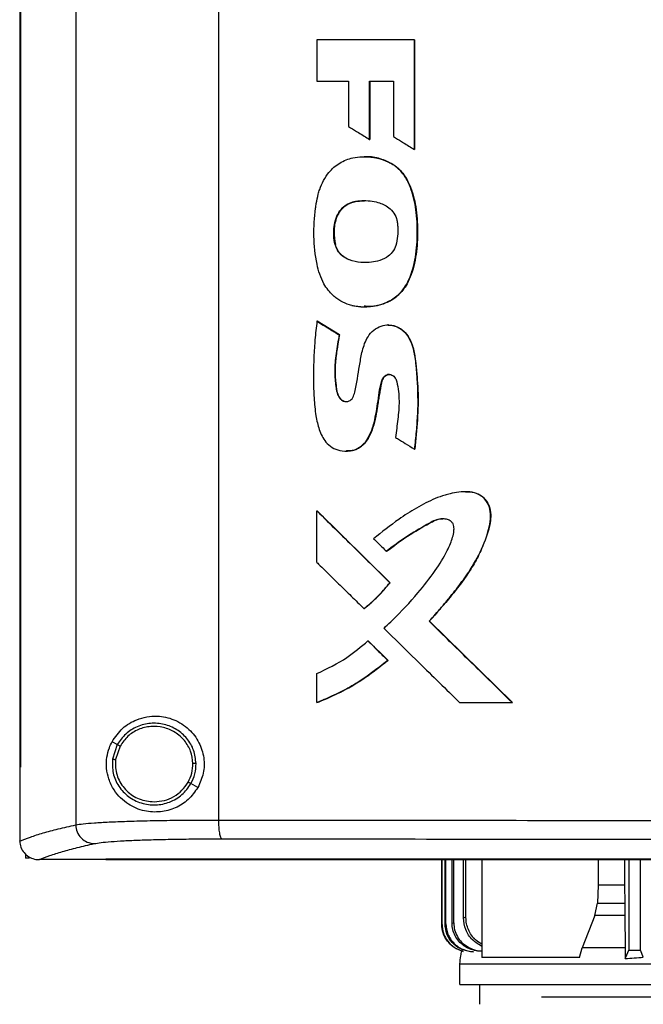
# Model space of a CAD drawing. Units: inches. Extents: x 0.4 to 10.6, y 0.4 to 8.1.
# Drawn here: x 6.5 to 6.6, y 3.6 to 3.8 of the extents above; entities that cross this region are included whole.
import ezdxf

# ---------------------------------------------------------------- set-up
doc = ezdxf.new("R2010")
doc.units = ezdxf.units.IN
doc.header["$MEASUREMENT"] = 0

msp = doc.modelspace()

# ---------------------------------------------------------------- linework, layer by layer
at = {"color": 7, "linetype": 'Continuous', "lineweight": 25}
for p, q in [((6.50873, 4.04071), (6.50873, 3.66383)), ((6.54073, 4.03964), (6.54073, 3.6649)), ((6.49616, 4.0278), (6.49616, 3.67675)), ((6.49633, 4.0278), (6.49633, 3.67675)), ((6.49635, 4.0278), (6.49635, 3.67675)), ((6.56283, 3.83976), (6.56283, 3.83053)), ((6.58467, 3.81523), (6.58467, 3.83976)), ((6.58471, 3.83976), (6.58467, 3.83976)), ((6.58471, 3.81523), (6.58471, 3.83976)), ((6.58471, 3.83976), (6.58473, 3.83976)), ((6.58473, 3.83976), (6.58473, 3.81523)), ((6.56283, 3.83053), (6.56992, 3.83053)), ((6.56992, 3.83053), (6.56992, 3.82036)), ((6.57463, 3.83053), (6.57998, 3.83053)), ((6.57463, 3.81745), (6.57463, 3.83053)), ((6.57467, 3.81745), (6.57467, 3.83053)), ((6.57469, 3.83053), (6.57469, 3.81745)), ((6.57998, 3.83053), (6.57998, 3.81808)), ((6.57463, 3.81745), (6.57467, 3.81745)), ((6.57467, 3.81745), (6.57469, 3.81745)), ((6.57346, 3.81358), (6.57341, 3.81358)), ((6.58467, 3.81523), (6.58471, 3.81523)), ((6.58471, 3.81523), (6.58473, 3.81523)), ((6.57981, 3.81187), (6.57985, 3.81187)), ((6.57985, 3.81187), (6.57987, 3.81187)), ((6.56697, 3.79387), (6.56692, 3.79387)), ((6.57342, 3.77995), (6.57346, 3.77995)), ((6.56288, 3.77671), (6.56283, 3.77671)), ((6.56288, 3.77671), (6.5629, 3.77671)), ((6.56785, 3.77365), (6.56288, 3.77671)), ((6.5629, 3.77671), (6.56787, 3.77365)), ((6.57879, 3.77587), (6.57875, 3.77587)), ((6.57883, 3.77587), (6.57876, 3.77587)), ((6.5678, 3.77365), (6.56785, 3.77365)), ((6.56787, 3.77365), (6.56785, 3.77365)), ((6.56936, 3.74761), (6.5694, 3.74761)), ((6.58468, 3.74804), (6.58472, 3.74804)), ((6.58472, 3.74804), (6.58475, 3.74804)), ((6.59611, 3.7385), (6.59608, 3.7385)), ((6.56283, 3.72265), (6.56283, 3.73418)), ((6.56283, 3.73418), (6.56288, 3.73418)), ((6.57923, 3.71811), (6.56288, 3.73418)), ((6.5629, 3.73418), (6.56288, 3.73418)), ((6.5784, 3.72514), (6.57845, 3.72514)), ((6.57918, 3.71811), (6.57923, 3.71811)), ((6.57923, 3.71811), (6.57925, 3.71811)), ((6.57336, 3.7123), (6.5734, 3.7123)), ((6.5734, 3.7123), (6.57342, 3.7123)), ((6.58802, 3.70946), (6.58799, 3.70946)), ((6.58802, 3.70946), (6.58805, 3.70946)), ((6.60662, 3.69124), (6.58802, 3.70946)), ((6.58805, 3.70946), (6.60665, 3.69124)), ((6.57425, 3.70507), (6.57429, 3.70507)), ((6.57429, 3.70507), (6.57874, 3.70069)), ((6.57429, 3.70507), (6.57431, 3.70507)), ((6.57431, 3.70507), (6.57876, 3.70069)), ((6.57869, 3.70069), (6.57874, 3.70069)), ((6.57876, 3.70069), (6.57874, 3.70069)), ((6.56283, 3.69124), (6.56283, 3.69773)), ((6.56288, 3.69124), (6.56283, 3.69124)), ((6.56288, 3.69124), (6.5629, 3.69124)), ((6.59483, 3.69124), (6.60659, 3.69124)), ((6.60659, 3.69124), (6.60662, 3.69124)), ((6.60662, 3.69124), (6.60665, 3.69124)), ((6.51805, 3.68183), (6.51688, 3.68246)), ((6.51805, 3.68183), (6.51697, 3.67855)), ((6.51868, 3.6815), (6.51768, 3.67847)), ((6.49617, 3.67675), (6.49617, 3.66028)), ((6.49633, 3.67675), (6.49635, 3.67675)), ((6.51768, 3.67847), (6.51762, 3.67745)), ((6.53614, 3.67222), (6.53456, 3.67306)), ((6.49617, 3.66017), (6.49617, 3.66028)), ((6.49743, 3.65735), (6.49743, 3.65638)), ((6.49833, 3.65638), (6.49743, 3.65638)), ((6.5005, 3.65603), (6.50058, 3.65603)), ((6.51548, 3.65611), (6.51548, 3.65607)), ((6.51548, 3.65607), (6.51548, 3.65602)), ((6.59082, 3.6415), (6.59082, 3.65602)), ((6.59089, 3.64151), (6.59089, 3.65602)), ((6.59155, 3.64159), (6.59155, 3.65602)), ((6.59175, 3.64162), (6.59175, 3.65602)), ((6.59312, 3.64179), (6.59312, 3.65602)), ((6.59349, 3.64184), (6.59349, 3.65602)), ((6.59568, 3.64301), (6.59568, 3.65602)), ((6.59624, 3.64306), (6.59624, 3.65602)), ((6.59984, 3.65602), (6.59984, 3.63411)), ((6.62586, 3.65602), (6.62586, 3.65031)), ((6.63183, 3.65602), (6.63183, 3.65031)), ((6.63275, 3.65602), (6.63275, 3.63571)), ((6.63537, 3.63571), (6.63537, 3.65602)), ((6.62586, 3.65031), (6.62571, 3.64629)), ((6.63183, 3.65031), (6.62586, 3.65031)), ((6.63183, 3.65031), (6.63184, 3.64629)), ((6.62512, 3.64351), (6.62571, 3.64629)), ((6.62571, 3.64629), (6.63184, 3.64629)), ((6.59082, 3.6415), (6.59089, 3.64151)), ((6.59155, 3.64159), (6.59175, 3.64162)), ((6.59312, 3.64179), (6.59349, 3.64184)), ((6.62512, 3.64351), (6.62232, 3.63625)), ((6.63186, 3.64351), (6.62512, 3.64351)), ((6.63186, 3.64351), (6.63196, 3.63625)), ((6.6217, 3.63411), (6.62232, 3.63625)), ((6.59482, 3.63267), (6.59482, 3.62801)), ((6.6217, 3.63411), (6.59984, 3.63411)), ((6.59928, 3.62801), (6.59928, 3.62361)), ((6.81896, 3.62522), (6.61319, 3.62522))]:
    msp.add_line(p, q, dxfattribs=at)
at = {"color": 7, "linetype": 'Continuous', "lineweight": 25, "flags": 128}
for points in [[(6.63198, 3.63387), (6.63232, 3.63469), (6.63253, 3.6352), (6.63275, 3.63571)], [(6.63602, 3.63415), (6.63568, 3.63498), (6.63537, 3.63571)]]:
    msp.add_lwpolyline(points, dxfattribs=at)
at = {"color": 7, "linetype": 'Continuous', "lineweight": 25}
for points, knots in [([(6.58467, 3.83976), (6.58285, 3.83976), (6.5792, 3.83976), (6.57192, 3.83976), (6.56647, 3.83976), (6.56283, 3.83976)], [0, 0, 0, 0, 0.250078, 0.500156, 1, 1, 1, 1]), ([(6.56992, 3.82036), (6.57007, 3.82026), (6.57081, 3.81981), (6.57197, 3.81909), (6.57339, 3.81822), (6.57422, 3.81771), (6.57463, 3.81745)], [0, 0, 0, 0, 0.094525, 0.472625, 0.736312, 1, 1, 1, 1]), ([(6.57998, 3.81808), (6.58013, 3.81799), (6.58088, 3.81754), (6.58203, 3.81683), (6.58344, 3.81598), (6.58426, 3.81548), (6.58467, 3.81523)], [0, 0, 0, 0, 0.095351, 0.476753, 0.738376, 1, 1, 1, 1]), ([(6.57062, 3.78027), (6.57045, 3.78031), (6.56961, 3.78053), (6.56847, 3.78101), (6.56729, 3.78177), (6.56631, 3.78257), (6.5653, 3.78366), (6.56425, 3.78526), (6.5634, 3.78722), (6.56249, 3.79077), (6.562, 3.79575), (6.56226, 3.80032), (6.56272, 3.80346), (6.56301, 3.80487), (6.56353, 3.8066), (6.56425, 3.80828), (6.56565, 3.8104), (6.56783, 3.81233), (6.57118, 3.8136), (6.57442, 3.81366), (6.57721, 3.81311), (6.57878, 3.81249), (6.5796, 3.81199), (6.57981, 3.81187)], [0, 0, 0, 0, 0.010565, 0.053069, 0.074228, 0.095385, 0.129517, 0.163628, 0.210563, 0.257619, 0.383784, 0.510183, 0.531775, 0.574998, 0.596597, 0.640641, 0.684599, 0.748988, 0.813466, 0.898254, 0.941955, 0.985559, 1, 1, 1, 1]), ([(6.57339, 3.81358), (6.57389, 3.81357), (6.5749, 3.81354), (6.5764, 3.81329), (6.57811, 3.81283), (6.57921, 3.81223), (6.57987, 3.81187)], [0, 0, 0, 0, 0.22342, 0.446842, 0.670348, 1, 1, 1, 1]), ([(6.57062, 3.78027), (6.57079, 3.78023), (6.57164, 3.78004), (6.57392, 3.77984), (6.57713, 3.78026), (6.5799, 3.78158), (6.58132, 3.78283), (6.58219, 3.78384), (6.58309, 3.7852), (6.58398, 3.78724), (6.58495, 3.79066), (6.58542, 3.79533), (6.5853, 3.80077), (6.58451, 3.80467), (6.58369, 3.80695), (6.58319, 3.80806), (6.58253, 3.80921), (6.5815, 3.8106), (6.58044, 3.81139), (6.57981, 3.81187)], [0, 0, 0, 0, 0.012223, 0.061293, 0.160236, 0.235575, 0.272951, 0.291579, 0.328918, 0.386569, 0.445649, 0.576498, 0.711161, 0.823896, 0.851964, 0.88004, 0.908127, 0.944721, 1, 1, 1, 1]), ([(6.57066, 3.78027), (6.57156, 3.78012), (6.57336, 3.77983), (6.57609, 3.78012), (6.5787, 3.7809), (6.58101, 3.78235), (6.58275, 3.78445), (6.58428, 3.78769), (6.58527, 3.79209), (6.58544, 3.79744), (6.58515, 3.8019), (6.58432, 3.80537), (6.58339, 3.80788), (6.58199, 3.81022), (6.58056, 3.81132), (6.57985, 3.81187)], [0, 0, 0, 0, 0.063593, 0.127545, 0.191132, 0.253822, 0.3162, 0.378479, 0.50295, 0.626994, 0.750925, 0.812956, 0.875071, 0.937373, 1, 1, 1, 1]), ([(6.57987, 3.81187), (6.58007, 3.81174), (6.58109, 3.81105), (6.58227, 3.80976), (6.58346, 3.80772), (6.58428, 3.80559), (6.58492, 3.803), (6.58528, 3.80035), (6.5854, 3.79768), (6.58538, 3.79501), (6.5852, 3.79235), (6.58474, 3.78971), (6.58406, 3.78727), (6.58316, 3.78523), (6.58188, 3.78326), (6.58031, 3.78183), (6.57777, 3.78053), (6.57554, 3.77987), (6.57382, 3.78004), (6.57343, 3.78008)], [0, 0, 0, 0, 0.018121, 0.091547, 0.127839, 0.194287, 0.260573, 0.326832, 0.393053, 0.459245, 0.525465, 0.591725, 0.65801, 0.714576, 0.756876, 0.832694, 0.869875, 0.970942, 1, 1, 1, 1]), ([(6.56692, 3.79387), (6.56688, 3.79404), (6.56665, 3.7949), (6.56655, 3.79643), (6.56671, 3.79841), (6.56721, 3.80023), (6.56816, 3.80186), (6.56971, 3.80309), (6.57138, 3.8036), (6.57312, 3.80378), (6.57473, 3.80373), (6.57681, 3.80333), (6.57874, 3.80248), (6.58015, 3.80097), (6.58075, 3.79962), (6.58086, 3.79875), (6.5809, 3.79844)], [0, 0, 0, 0, 0.021753, 0.109325, 0.188393, 0.26718, 0.342152, 0.417554, 0.508798, 0.556033, 0.635645, 0.709325, 0.821093, 0.891268, 0.961413, 1, 1, 1, 1]), ([(6.56699, 3.79387), (6.56682, 3.79504), (6.5665, 3.79723), (6.56711, 3.79991), (6.56809, 3.80161), (6.56932, 3.80281), (6.5712, 3.80364), (6.57275, 3.80368), (6.57351, 3.8037)], [0, 0, 0, 0, 0.2497691, 0.4714335, 0.5724738, 0.6669669, 0.835989, 1, 1, 1, 1]), ([(6.57349, 3.80365), (6.57282, 3.80366), (6.57164, 3.80368), (6.57004, 3.80315), (6.56874, 3.80235), (6.56775, 3.80117), (6.56693, 3.79934), (6.56648, 3.79683), (6.56681, 3.79486), (6.56697, 3.79387)], [0, 0, 0, 0, 0.142648, 0.251958, 0.360273, 0.467733, 0.574722, 0.787404, 1, 1, 1, 1]), ([(6.5809, 3.79844), (6.58091, 3.79827), (6.58096, 3.79739), (6.58094, 3.7958), (6.58067, 3.79381), (6.5798, 3.79212), (6.57836, 3.79084), (6.57594, 3.78992), (6.57304, 3.78975), (6.57034, 3.79024), (6.5685, 3.79122), (6.56741, 3.79249), (6.56707, 3.79346), (6.56692, 3.79387)], [0, 0, 0, 0, 0.024229, 0.121143, 0.21888, 0.298452, 0.378349, 0.480207, 0.653323, 0.77594, 0.857623, 0.939974, 1, 1, 1, 1]), ([(6.57368, 3.78989), (6.57359, 3.78989), (6.57259, 3.78979), (6.57112, 3.79008), (6.5694, 3.79072), (6.56827, 3.79151), (6.56742, 3.79259), (6.56712, 3.79345), (6.56697, 3.79387)], [0, 0, 0, 0, 0.031095, 0.357684, 0.520929, 0.681856, 0.840793, 1, 1, 1, 1]), ([(6.56283, 3.77671), (6.56281, 3.77654), (6.5627, 3.77567), (6.56252, 3.7741), (6.56215, 3.7699), (6.562, 3.76503), (6.56212, 3.75952), (6.56249, 3.75579), (6.56324, 3.7524), (6.56444, 3.74989), (6.56616, 3.74832), (6.56808, 3.74761), (6.57008, 3.74753), (6.57197, 3.74806), (6.57352, 3.74927), (6.57472, 3.75113), (6.57579, 3.75421), (6.57634, 3.75746), (6.57677, 3.76071), (6.57709, 3.76263), (6.57756, 3.76391), (6.57804, 3.76446), (6.57858, 3.76475), (6.57914, 3.76482), (6.57965, 3.76468), (6.58007, 3.7644), (6.58048, 3.76388), (6.58108, 3.76202), (6.58135, 3.75889), (6.58101, 3.75473), (6.58061, 3.75203), (6.58042, 3.75068)], [0, 0, 0, 0, 0.007575, 0.037875, 0.068176, 0.189486, 0.247776, 0.305983, 0.351353, 0.397181, 0.423691, 0.450284, 0.484536, 0.509349, 0.53422, 0.568101, 0.603588, 0.674554, 0.709958, 0.745267, 0.758746, 0.767639, 0.776573, 0.784709, 0.791874, 0.798929, 0.806511, 0.819974, 0.882197, 0.941014, 1, 1, 1, 1]), ([(6.56283, 3.77671), (6.56376, 3.77614), (6.56541, 3.77512), (6.56707, 3.7741), (6.5678, 3.77365)], [0, 0, 0, 0, 0.559986, 1, 1, 1, 1]), ([(6.5678, 3.77365), (6.56777, 3.77347), (6.56762, 3.77261), (6.56736, 3.77105), (6.56694, 3.76833), (6.56671, 3.76519), (6.56699, 3.76238), (6.56731, 3.76056), (6.56773, 3.75962), (6.56832, 3.75902), (6.5689, 3.75872), (6.5695, 3.75866), (6.57006, 3.75881), (6.57053, 3.75912), (6.57103, 3.75978), (6.57169, 3.76237), (6.5722, 3.76575), (6.57288, 3.76981), (6.57371, 3.77247), (6.57511, 3.77448), (6.57671, 3.77556), (6.5785, 3.77597), (6.58022, 3.77575), (6.58179, 3.77497), (6.58321, 3.77356), (6.58438, 3.77109), (6.58496, 3.76772), (6.58538, 3.76253), (6.5855, 3.75793), (6.58523, 3.75399), (6.58508, 3.75201), (6.58489, 3.75002), (6.58475, 3.7487), (6.58468, 3.74804)], [0, 0, 0, 0, 0.007681, 0.038406, 0.069133, 0.128482, 0.17564, 0.192337, 0.209205, 0.219824, 0.228755, 0.237729, 0.245771, 0.253944, 0.262162, 0.281377, 0.369065, 0.412884, 0.461546, 0.490002, 0.518643, 0.544425, 0.569325, 0.594037, 0.620064, 0.65568, 0.71207, 0.768832, 0.883737, 0.912786, 0.941835, 0.970916, 1, 1, 1, 1]), ([(6.57879, 3.77586), (6.57912, 3.77585), (6.57983, 3.77581), (6.58084, 3.77547), (6.58209, 3.77475), (6.58335, 3.77341), (6.58423, 3.77143), (6.58484, 3.76864), (6.58537, 3.76368), (6.58563, 3.75654), (6.58502, 3.75088), (6.58472, 3.74804)], [0, 0, 0, 0, 0.033018, 0.068253, 0.103374, 0.172795, 0.241818, 0.310791, 0.448944, 0.724278, 1, 1, 1, 1]), ([(6.57881, 3.77582), (6.57895, 3.77583), (6.57964, 3.77592), (6.58089, 3.77549), (6.58237, 3.77456), (6.58372, 3.77286), (6.58457, 3.77038), (6.58498, 3.7674), (6.58529, 3.76434), (6.58559, 3.76009), (6.58544, 3.75463), (6.58498, 3.75024), (6.58475, 3.74804)], [0, 0, 0, 0, 0.013305, 0.067852, 0.123206, 0.182381, 0.274089, 0.373687, 0.473041, 0.572403, 0.786037, 1, 1, 1, 1]), ([(6.56785, 3.77365), (6.5676, 3.77225), (6.56711, 3.76944), (6.56675, 3.76589), (6.56699, 3.76305), (6.56717, 3.76128), (6.56755, 3.76008), (6.56793, 3.75947), (6.56831, 3.75908), (6.56878, 3.7588), (6.56917, 3.75867), (6.56939, 3.7587), (6.56943, 3.7587)], [0, 0, 0, 0, 0.264446, 0.52899, 0.659933, 0.792216, 0.858503, 0.891859, 0.925398, 0.959016, 0.992782, 1, 1, 1, 1]), ([(6.56787, 3.77365), (6.56782, 3.77339), (6.56759, 3.7721), (6.5673, 3.77028), (6.56695, 3.76768), (6.56681, 3.76534), (6.56703, 3.76295), (6.56722, 3.7612), (6.5676, 3.75996), (6.56815, 3.75922), (6.56874, 3.75882), (6.5692, 3.75866), (6.56945, 3.7587), (6.56947, 3.7587)], [0, 0, 0, 0, 0.0487016, 0.2435234, 0.3409368, 0.5361328, 0.6757978, 0.7869065, 0.8620107, 0.9132465, 0.9541298, 0.9952923, 1, 1, 1, 1]), ([(6.57908, 3.76477), (6.57896, 3.76477), (6.57867, 3.76476), (6.57824, 3.76454), (6.57778, 3.76413), (6.57717, 3.76296), (6.57705, 3.76139), (6.57673, 3.75972), (6.57653, 3.75847), (6.57629, 3.7568), (6.57601, 3.75513), (6.57553, 3.75339), (6.57496, 3.7516), (6.574, 3.74974), (6.57244, 3.74831), (6.5709, 3.74764), (6.56987, 3.74768), (6.56944, 3.74769)], [0, 0, 0, 0, 0.016992, 0.039835, 0.065317, 0.101527, 0.220464, 0.279064, 0.337666, 0.396266, 0.513549, 0.572168, 0.647318, 0.774316, 0.856721, 0.939583, 1, 1, 1, 1]), ([(6.58042, 3.75068), (6.58056, 3.75058), (6.58131, 3.75013), (6.58273, 3.74925), (6.584, 3.74846), (6.58468, 3.74804)], [0, 0, 0, 0, 0.104282, 0.521409, 1, 1, 1, 1]), ([(6.58799, 3.70946), (6.5881, 3.70959), (6.58869, 3.71024), (6.58951, 3.71115), (6.59065, 3.71247), (6.59156, 3.71354), (6.59267, 3.71488), (6.59355, 3.71597), (6.59505, 3.71791), (6.59726, 3.72091), (6.5999, 3.72557), (6.60147, 3.73002), (6.6019, 3.73349), (6.60139, 3.73565), (6.6002, 3.73727), (6.59855, 3.73826), (6.59598, 3.73867), (6.59358, 3.73829), (6.59117, 3.73764), (6.5886, 3.73671), (6.5851, 3.73491), (6.58046, 3.73192), (6.57738, 3.72945), (6.57553, 3.72797)], [0, 0, 0, 0, 0.008717, 0.043586, 0.061021, 0.09589, 0.113324, 0.148194, 0.165629, 0.235398, 0.333492, 0.431169, 0.468251, 0.50578, 0.538183, 0.565862, 0.599606, 0.666085, 0.685535, 0.724468, 0.802882, 0.881448, 1, 1, 1, 1]), ([(6.59611, 3.73846), (6.59646, 3.73847), (6.59745, 3.7385), (6.59874, 3.73815), (6.59983, 3.7375), (6.60074, 3.73664), (6.60154, 3.73526), (6.60189, 3.73339), (6.60164, 3.73087), (6.60065, 3.72787), (6.59924, 3.72439), (6.59676, 3.72004), (6.59297, 3.71507), (6.58967, 3.71133), (6.58802, 3.70946)], [0, 0, 0, 0, 0.029105, 0.080805, 0.106593, 0.132262, 0.183106, 0.233767, 0.28524, 0.388205, 0.49001, 0.592011, 0.796219, 1, 1, 1, 1]), ([(6.56283, 3.73418), (6.56588, 3.73118), (6.57133, 3.72582), (6.57678, 3.72046), (6.57918, 3.71811)], [0, 0, 0, 0, 0.559969, 1, 1, 1, 1]), ([(6.57783, 3.70791), (6.57796, 3.70802), (6.5786, 3.70861), (6.58127, 3.71113), (6.58511, 3.71522), (6.5892, 3.72047), (6.5916, 3.72423), (6.59295, 3.72725), (6.59353, 3.72906), (6.59359, 3.73058), (6.59338, 3.7313), (6.59296, 3.73184), (6.59226, 3.73225), (6.59122, 3.73248), (6.58946, 3.7323), (6.58668, 3.73063), (6.58274, 3.72844), (6.57985, 3.72623), (6.5784, 3.72514)], [0, 0, 0, 0, 0.0113401, 0.0567039, 0.2383797, 0.3746801, 0.4881446, 0.5257368, 0.5888113, 0.6094115, 0.6230348, 0.6367495, 0.6521975, 0.6749987, 0.7051835, 0.764472, 0.8824269, 1, 1, 1, 1]), ([(6.57845, 3.72514), (6.57999, 3.72631), (6.58305, 3.72864), (6.58683, 3.73078), (6.58936, 3.73213), (6.5904, 3.73243), (6.59096, 3.73241), (6.59103, 3.7324)], [0, 0, 0, 0, 0.395514, 0.786099, 0.885441, 0.984604, 1, 1, 1, 1]), ([(6.57553, 3.72797), (6.57565, 3.72785), (6.57603, 3.72748), (6.57665, 3.72687), (6.57748, 3.72604), (6.57807, 3.72547), (6.5784, 3.72514)], [0, 0, 0, 0, 0.129735, 0.389205, 0.648675, 1, 1, 1, 1]), ([(6.56283, 3.72265), (6.56295, 3.72253), (6.56358, 3.72192), (6.56519, 3.72033), (6.56763, 3.71793), (6.57052, 3.71509), (6.57241, 3.71323), (6.57336, 3.7123)], [0, 0, 0, 0, 0.035467, 0.177337, 0.461077, 0.730538, 1, 1, 1, 1]), ([(6.57336, 3.7123), (6.5735, 3.71241), (6.57418, 3.71294), (6.57538, 3.71397), (6.57724, 3.71575), (6.57843, 3.7172), (6.57918, 3.71811)], [0, 0, 0, 0, 0.063539, 0.317817, 0.572096, 1, 1, 1, 1]), ([(6.5734, 3.7123), (6.57446, 3.71318), (6.57659, 3.71492), (6.57835, 3.71705), (6.57923, 3.71811)], [0, 0, 0, 0, 0.500815, 1, 1, 1, 1]), ([(6.57783, 3.70791), (6.57795, 3.70778), (6.57858, 3.70717), (6.58119, 3.70461), (6.58521, 3.70067), (6.59026, 3.69572), (6.59331, 3.69274), (6.59483, 3.69124)], [0, 0, 0, 0, 0.0220131, 0.1100656, 0.4622765, 0.7311367, 1, 1, 1, 1]), ([(6.60659, 3.69124), (6.60312, 3.69464), (6.59691, 3.70071), (6.59071, 3.70679), (6.58799, 3.70946)], [0, 0, 0, 0, 0.560029, 1, 1, 1, 1]), ([(6.56283, 3.69773), (6.56513, 3.69884), (6.56924, 3.70081), (6.57272, 3.70377), (6.57425, 3.70507)], [0, 0, 0, 0, 0.560824, 1, 1, 1, 1]), ([(6.57425, 3.70507), (6.57508, 3.70425), (6.57656, 3.70279), (6.57804, 3.70133), (6.57869, 3.70069)], [0, 0, 0, 0, 0.559992, 1, 1, 1, 1]), ([(6.56283, 3.69124), (6.56299, 3.69131), (6.5638, 3.69162), (6.56718, 3.69304), (6.57253, 3.69584), (6.57671, 3.69913), (6.57869, 3.70069)], [0, 0, 0, 0, 0.0281898, 0.1409682, 0.5933253, 1, 1, 1, 1]), ([(6.57874, 3.70069), (6.57629, 3.69878), (6.5714, 3.69495), (6.56572, 3.69248), (6.56288, 3.69124)], [0, 0, 0, 0, 0.499072, 1, 1, 1, 1]), ([(6.57876, 3.70069), (6.57863, 3.70058), (6.57796, 3.70002), (6.5762, 3.69859), (6.57393, 3.69697), (6.57157, 3.69548), (6.56977, 3.69443), (6.56792, 3.69346), (6.56565, 3.69236), (6.56395, 3.69167), (6.5629, 3.69124)], [0, 0, 0, 0, 0.028131, 0.140676, 0.36589, 0.478434, 0.590978, 0.703522, 0.816066, 1, 1, 1, 1]), ([(6.51688, 3.68246), (6.51761, 3.68353), (6.51909, 3.68569), (6.52193, 3.68733), (6.52463, 3.6881), (6.52742, 3.6883), (6.53079, 3.68761), (6.53417, 3.6855), (6.53652, 3.68241), (6.53761, 3.67892), (6.53755, 3.67535), (6.53661, 3.67326), (6.53614, 3.67222)], [0, 0, 0, 0, 0.121239, 0.244331, 0.318611, 0.392818, 0.505828, 0.619303, 0.72109, 0.816123, 0.908576, 1, 1, 1, 1]), ([(6.53571, 3.6776), (6.5356, 3.6786), (6.53536, 3.68061), (6.53377, 3.68327), (6.53146, 3.6853), (6.52859, 3.68649), (6.52548, 3.68673), (6.52247, 3.68597), (6.5198, 3.68434), (6.51863, 3.68267), (6.51805, 3.68183)], [0, 0, 0, 0, 0.123094, 0.246903, 0.371791, 0.497679, 0.624077, 0.750291, 0.875699, 1, 1, 1, 1]), ([(6.53499, 3.67759), (6.53488, 3.67851), (6.53467, 3.68037), (6.5332, 3.68282), (6.53107, 3.6847), (6.52842, 3.6858), (6.52554, 3.68602), (6.52276, 3.68532), (6.5203, 3.68381), (6.51922, 3.68227), (6.51868, 3.6815)], [0, 0, 0, 0, 0.123089, 0.246895, 0.371786, 0.497679, 0.624082, 0.750298, 0.875703, 1, 1, 1, 1]), ([(6.53614, 3.67222), (6.53545, 3.67125), (6.53408, 3.66931), (6.53104, 3.66746), (6.52762, 3.66657), (6.52392, 3.6668), (6.52094, 3.66806), (6.51875, 3.6698), (6.51722, 3.67165), (6.51612, 3.67389), (6.51556, 3.67648), (6.51564, 3.67895), (6.51615, 3.68096), (6.51666, 3.68202), (6.51688, 3.68246)], [0, 0, 0, 0, 0.095936, 0.191724, 0.292668, 0.404738, 0.53328, 0.606401, 0.679416, 0.762024, 0.828452, 0.895213, 0.955906, 1, 1, 1, 1]), ([(6.51868, 3.6815), (6.51859, 3.68155), (6.51841, 3.68164), (6.51821, 3.68175), (6.51808, 3.68182), (6.51806, 3.68183), (6.51805, 3.68183)], [0, 0, 0, 0, 0.290496, 0.57337, 0.788959, 1, 1, 1, 1]), ([(6.49616, 3.67675), (6.49617, 3.67675), (6.4962, 3.67675), (6.49626, 3.67675), (6.4963, 3.67675), (6.49633, 3.67675)], [0, 0, 0, 0, 0.252506, 0.505013, 1, 1, 1, 1]), ([(6.51697, 3.67855), (6.51695, 3.67749), (6.5169, 3.67537), (6.51825, 3.6724), (6.52046, 3.67004), (6.52338, 3.66856), (6.52664, 3.66812), (6.52984, 3.66878), (6.53271, 3.67043), (6.53395, 3.67219), (6.53456, 3.67306)], [0, 0, 0, 0, 0.123091, 0.246696, 0.371358, 0.497141, 0.623596, 0.749976, 0.875568, 1, 1, 1, 1]), ([(6.51697, 3.67855), (6.51697, 3.67855), (6.51698, 3.67855), (6.51704, 3.67854), (6.51718, 3.67853), (6.51741, 3.6785), (6.51759, 3.67848), (6.51768, 3.67847)], [0, 0, 0, 0, 0.119485, 0.239992, 0.48547, 0.739759, 1, 1, 1, 1]), ([(6.51762, 3.67745), (6.51765, 3.67689), (6.51772, 3.67579), (6.5184, 3.67366), (6.52002, 3.67132), (6.52291, 3.66938), (6.52517, 3.66912), (6.52631, 3.669)], [0, 0, 0, 0, 0.12375, 0.247753, 0.496119, 0.747125, 1, 1, 1, 1]), ([(6.53393, 3.6734), (6.53425, 3.67406), (6.53488, 3.67539), (6.53495, 3.67686), (6.53499, 3.67759)], [0, 0, 0, 0, 0.50084, 1, 1, 1, 1]), ([(6.53456, 3.67306), (6.53491, 3.67378), (6.53559, 3.67522), (6.53567, 3.67681), (6.53571, 3.6776)], [0, 0, 0, 0, 0.5008404, 1, 1, 1, 1]), ([(6.53571, 3.6776), (6.5357, 3.6776), (6.53566, 3.6776), (6.53547, 3.6776), (6.53523, 3.67759), (6.53507, 3.67759), (6.53499, 3.67759)], [0, 0, 0, 0, 0.267602, 0.54435, 0.770073, 1, 1, 1, 1]), ([(6.52631, 3.669), (6.52708, 3.66906), (6.52863, 3.66917), (6.53078, 3.6701), (6.53265, 3.67149), (6.5335, 3.67276), (6.53393, 3.6734)], [0, 0, 0, 0, 0.252027, 0.502953, 0.752293, 1, 1, 1, 1]), ([(6.53456, 3.67306), (6.53456, 3.67306), (6.53455, 3.67307), (6.5345, 3.67309), (6.53438, 3.67316), (6.53417, 3.67327), (6.53401, 3.67335), (6.53393, 3.6734)], [0, 0, 0, 0, 0.1198528, 0.2406623, 0.4863932, 0.7403975, 1, 1, 1, 1]), ([(6.49617, 3.66017), (6.49693, 3.66048), (6.49845, 3.6611), (6.50137, 3.66202), (6.50472, 3.66293), (6.50739, 3.66353), (6.50873, 3.66383)], [0, 0, 0, 0, 0.24864, 0.498198, 0.748659, 1, 1, 1, 1]), ([(6.50873, 3.66383), (6.50923, 3.66391), (6.51026, 3.66407), (6.51283, 3.66429), (6.51612, 3.66448), (6.52013, 3.66464), (6.52471, 3.66476), (6.52976, 3.66485), (6.53512, 3.6649), (6.53886, 3.6649), (6.54073, 3.6649)], [0, 0, 0, 0, 0.119671, 0.241673, 0.365829, 0.49168, 0.618613, 0.746024, 0.873325, 1, 1, 1, 1]), ([(6.50873, 3.66383), (6.50879, 3.66328), (6.50893, 3.66219), (6.5099, 3.66082), (6.51127, 3.65984), (6.51235, 3.65969), (6.5129, 3.65962)], [0, 0, 0, 0, 0.247233, 0.496161, 0.747327, 1, 1, 1, 1]), ([(6.54073, 3.6649), (6.55437, 3.66489), (6.58168, 3.66486), (6.62297, 3.66483), (6.66445, 3.66482), (6.69217, 3.66482), (6.70603, 3.66481)], [0, 0, 0, 0, 0.249431, 0.49935, 0.749593, 1, 1, 1, 1]), ([(6.54073, 3.6649), (6.54074, 3.66437), (6.54076, 3.66332), (6.54093, 3.66195), (6.54114, 3.66115), (6.54133, 3.66078), (6.54143, 3.66073), (6.54148, 3.6607)], [0, 0, 0, 0, 0.256779, 0.509572, 0.756469, 0.878598, 1, 1, 1, 1]), ([(6.49617, 3.66017), (6.49623, 3.65971), (6.49634, 3.65878), (6.49709, 3.65754), (6.49789, 3.65685), (6.4988, 3.65634), (6.4996, 3.65608), (6.50027, 3.65605), (6.5005, 3.65603)], [0, 0, 0, 0, 0.209943, 0.419806, 0.632031, 0.68155, 0.889067, 1, 1, 1, 1]), ([(6.50058, 3.65603), (6.50133, 3.65634), (6.50283, 3.65694), (6.5057, 3.65784), (6.50899, 3.65874), (6.51159, 3.65933), (6.5129, 3.65962)], [0, 0, 0, 0, 0.248666, 0.498233, 0.748685, 1, 1, 1, 1]), ([(6.5129, 3.65962), (6.51335, 3.6597), (6.51426, 3.65986), (6.51656, 3.66008), (6.5195, 3.66027), (6.52308, 3.66043), (6.52718, 3.66055), (6.53168, 3.66064), (6.53647, 3.66069), (6.53981, 3.6607), (6.54148, 3.6607)], [0, 0, 0, 0, 0.119672, 0.2416742, 0.3658284, 0.4916776, 0.6186091, 0.7460199, 0.8733221, 1, 1, 1, 1]), ([(6.54148, 3.6607), (6.55506, 3.66068), (6.58225, 3.66066), (6.62335, 3.66063), (6.66464, 3.66061), (6.69223, 3.66061), (6.70603, 3.66061)], [0, 0, 0, 0, 0.249432, 0.499351, 0.749594, 1, 1, 1, 1]), ([(6.51548, 3.65603), (6.51149, 3.65603), (6.50651, 3.65603), (6.50156, 3.65603), (6.50058, 3.65603)], [0, 0, 0, 0, 0.802907, 1, 1, 1, 1]), ([(6.70603, 3.65611), (6.70592, 3.65611), (6.70534, 3.65611), (6.70385, 3.65611), (6.70202, 3.65611), (6.70018, 3.65611), (6.6988, 3.65611), (6.69743, 3.65611), (6.69605, 3.65611), (6.69467, 3.65611), (6.6933, 3.65611), (6.69192, 3.65611), (6.69055, 3.65611), (6.68917, 3.65611), (6.68733, 3.65611), (6.6855, 3.65611), (6.68366, 3.65611), (6.68229, 3.65611), (6.68091, 3.65611), (6.67954, 3.65611), (6.67816, 3.65611), (6.67678, 3.65611), (6.67541, 3.65611), (6.67403, 3.65611), (6.67266, 3.65611), (6.67082, 3.65611), (6.66899, 3.65611), (6.66716, 3.65611), (6.66578, 3.65611), (6.6644, 3.65611), (6.66303, 3.65611), (6.66165, 3.65611), (6.66028, 3.65611), (6.65891, 3.65611), (6.65753, 3.65611), (6.65616, 3.65611), (6.65432, 3.65611), (6.65249, 3.65611), (6.65066, 3.65611), (6.64929, 3.65611), (6.64791, 3.65611), (6.64654, 3.65611), (6.64517, 3.65611), (6.64379, 3.65611), (6.64242, 3.65611), (6.64105, 3.65611), (6.63967, 3.65611), (6.63784, 3.65611), (6.63601, 3.65611), (6.63418, 3.65611), (6.63281, 3.65611), (6.63144, 3.65611), (6.63007, 3.65611), (6.6287, 3.65611), (6.62733, 3.65611), (6.62596, 3.65611), (6.62458, 3.65611), (6.62321, 3.65611), (6.62139, 3.65611), (6.61956, 3.65611), (6.61773, 3.65611), (6.61636, 3.65611), (6.61499, 3.65611), (6.61363, 3.65611), (6.61226, 3.65611), (6.61089, 3.65611), (6.60952, 3.65611), (6.60815, 3.65611), (6.60678, 3.65611), (6.60496, 3.65611), (6.60314, 3.65611), (6.60131, 3.65611), (6.59995, 3.65611), (6.59858, 3.65611), (6.59721, 3.65611), (6.59585, 3.65611), (6.59448, 3.65611), (6.59312, 3.65611), (6.59175, 3.65611), (6.59039, 3.65611), (6.58857, 3.65611), (6.58675, 3.65611), (6.58493, 3.65611), (6.58357, 3.65611), (6.5822, 3.65611), (6.58084, 3.65611), (6.57948, 3.65611), (6.57812, 3.65611), (6.57676, 3.65611), (6.57539, 3.65611), (6.57403, 3.65611), (6.57222, 3.65611), (6.5704, 3.65611), (6.56859, 3.65611), (6.56723, 3.65611), (6.56587, 3.65611), (6.56451, 3.65611), (6.56315, 3.65611), (6.5618, 3.65611), (6.56044, 3.65611), (6.55908, 3.65611), (6.55772, 3.65611), (6.55592, 3.65611), (6.55411, 3.65611), (6.5523, 3.65611), (6.55094, 3.65611), (6.54959, 3.65611), (6.54823, 3.65611), (6.54688, 3.65611), (6.54553, 3.65611), (6.54417, 3.65611), (6.54282, 3.65611), (6.54147, 3.65611), (6.54012, 3.65611), (6.53831, 3.65611), (6.53651, 3.65611), (6.53471, 3.65611), (6.53336, 3.65611), (6.53201, 3.65611), (6.53066, 3.65611), (6.52931, 3.65611), (6.52797, 3.65611), (6.52662, 3.65611), (6.52527, 3.65611), (6.52392, 3.65611), (6.52213, 3.65611), (6.52033, 3.65611), (6.51854, 3.65611), (6.51707, 3.65611), (6.51605, 3.65611), (6.51548, 3.65611)], [0, 0, 0, 0, 0.001792, 0.008959, 0.023293, 0.03046, 0.037627, 0.044794, 0.051961, 0.059128, 0.066296, 0.073463, 0.08063, 0.087797, 0.094964, 0.109298, 0.116465, 0.123632, 0.130799, 0.137966, 0.145134, 0.152301, 0.159468, 0.166635, 0.173802, 0.180969, 0.195303, 0.20247, 0.209637, 0.216804, 0.223971, 0.231139, 0.238306, 0.245473, 0.25264, 0.259807, 0.266974, 0.281308, 0.288475, 0.295642, 0.302809, 0.309977, 0.317144, 0.324311, 0.331478, 0.338645, 0.345812, 0.352979, 0.367313, 0.37448, 0.381647, 0.388815, 0.395982, 0.403149, 0.410316, 0.417483, 0.42465, 0.431817, 0.438984, 0.453318, 0.460485, 0.467652, 0.47482, 0.481987, 0.489154, 0.496321, 0.503488, 0.510655, 0.517822, 0.524989, 0.539323, 0.54649, 0.553658, 0.560825, 0.567992, 0.575159, 0.582326, 0.589493, 0.59666, 0.603827, 0.610994, 0.625328, 0.632495, 0.639663, 0.64683, 0.653997, 0.661164, 0.668331, 0.675498, 0.682665, 0.689832, 0.696999, 0.711333, 0.718501, 0.725668, 0.732835, 0.740002, 0.747169, 0.754336, 0.761503, 0.76867, 0.775837, 0.783004, 0.797339, 0.804506, 0.811673, 0.81884, 0.826007, 0.833174, 0.840341, 0.847508, 0.854675, 0.861842, 0.869009, 0.876176, 0.890511, 0.897678, 0.904845, 0.912012, 0.919179, 0.926346, 0.933513, 0.94068, 0.947847, 0.955014, 0.962182, 0.976516, 0.983683, 0.99085, 1, 1, 1, 1]), ([(6.51548, 3.65607), (6.51559, 3.65607), (6.51615, 3.65607), (6.51761, 3.65607), (6.5194, 3.65607), (6.5212, 3.65607), (6.52254, 3.65607), (6.52389, 3.65607), (6.52523, 3.65607), (6.52658, 3.65607), (6.52793, 3.65607), (6.52928, 3.65607), (6.53063, 3.65607), (6.53198, 3.65607), (6.53333, 3.65607), (6.53513, 3.65607), (6.53693, 3.65607), (6.53873, 3.65607), (6.54008, 3.65607), (6.54143, 3.65607), (6.54278, 3.65607), (6.54414, 3.65607), (6.54549, 3.65607), (6.54684, 3.65607), (6.5482, 3.65607), (6.54955, 3.65607), (6.55136, 3.65607), (6.55317, 3.65607), (6.55497, 3.65607), (6.55633, 3.65607), (6.55769, 3.65607), (6.55905, 3.65607), (6.5604, 3.65607), (6.56176, 3.65607), (6.56312, 3.65607), (6.56448, 3.65607), (6.56584, 3.65607), (6.56765, 3.65607), (6.56946, 3.65607), (6.57127, 3.65607), (6.57264, 3.65607), (6.574, 3.65607), (6.57536, 3.65607), (6.57672, 3.65607), (6.57808, 3.65607), (6.57944, 3.65607), (6.58081, 3.65607), (6.58217, 3.65607), (6.58353, 3.65607), (6.58535, 3.65607), (6.58717, 3.65607), (6.58899, 3.65607), (6.59035, 3.65607), (6.59172, 3.65607), (6.59308, 3.65607), (6.59445, 3.65607), (6.59581, 3.65607), (6.59718, 3.65607), (6.59854, 3.65607), (6.59991, 3.65607), (6.60173, 3.65607), (6.60356, 3.65607), (6.60538, 3.65607), (6.60675, 3.65607), (6.60811, 3.65607), (6.60948, 3.65607), (6.61085, 3.65607), (6.61222, 3.65607), (6.61359, 3.65607), (6.61496, 3.65607), (6.61633, 3.65607), (6.61815, 3.65607), (6.61998, 3.65607), (6.62181, 3.65607), (6.62318, 3.65607), (6.62455, 3.65607), (6.62592, 3.65607), (6.62729, 3.65607), (6.62866, 3.65607), (6.63003, 3.65607), (6.6314, 3.65607), (6.63278, 3.65607), (6.6346, 3.65607), (6.63643, 3.65607), (6.63826, 3.65607), (6.63964, 3.65607), (6.64101, 3.65607), (6.64238, 3.65607), (6.64376, 3.65607), (6.64513, 3.65607), (6.6465, 3.65607), (6.64788, 3.65607), (6.64925, 3.65607), (6.65108, 3.65607), (6.65291, 3.65607), (6.65475, 3.65607), (6.65612, 3.65607), (6.65749, 3.65607), (6.65887, 3.65607), (6.66024, 3.65607), (6.66162, 3.65607), (6.66299, 3.65607), (6.66437, 3.65607), (6.66574, 3.65607), (6.66758, 3.65607), (6.66941, 3.65607), (6.67124, 3.65607), (6.67262, 3.65607), (6.674, 3.65607), (6.67537, 3.65607), (6.67675, 3.65607), (6.67812, 3.65607), (6.6795, 3.65607), (6.68087, 3.65607), (6.68225, 3.65607), (6.68409, 3.65607), (6.68592, 3.65607), (6.68776, 3.65607), (6.68913, 3.65607), (6.69051, 3.65607), (6.69188, 3.65607), (6.69326, 3.65607), (6.69464, 3.65607), (6.69601, 3.65607), (6.69739, 3.65607), (6.69923, 3.65607), (6.70106, 3.65607), (6.7029, 3.65607), (6.7044, 3.65607), (6.70544, 3.65607), (6.70603, 3.65607)], [0, 0, 0, 0, 0.001792, 0.008959, 0.023293, 0.03046, 0.037627, 0.044794, 0.051961, 0.059128, 0.066296, 0.073463, 0.08063, 0.087797, 0.094964, 0.102131, 0.116465, 0.123632, 0.130799, 0.137966, 0.145134, 0.152301, 0.159468, 0.166635, 0.173802, 0.180969, 0.188136, 0.20247, 0.209637, 0.216804, 0.223971, 0.231139, 0.238306, 0.245473, 0.25264, 0.259807, 0.266974, 0.274141, 0.288475, 0.295642, 0.302809, 0.309977, 0.317144, 0.324311, 0.331478, 0.338645, 0.345812, 0.352979, 0.360146, 0.367313, 0.381647, 0.388815, 0.395982, 0.403149, 0.410316, 0.417483, 0.42465, 0.431817, 0.438984, 0.446151, 0.453318, 0.467652, 0.47482, 0.481987, 0.489154, 0.496321, 0.503488, 0.510655, 0.517822, 0.524989, 0.532156, 0.539323, 0.553658, 0.560825, 0.567992, 0.575159, 0.582326, 0.589493, 0.59666, 0.603827, 0.610994, 0.618161, 0.625328, 0.639663, 0.64683, 0.653997, 0.661164, 0.668331, 0.675498, 0.682665, 0.689832, 0.696999, 0.704166, 0.711333, 0.725668, 0.732835, 0.740002, 0.747169, 0.754336, 0.761503, 0.76867, 0.775837, 0.783004, 0.790171, 0.797338, 0.811673, 0.81884, 0.826007, 0.833174, 0.840341, 0.847508, 0.854675, 0.861842, 0.869009, 0.876176, 0.883344, 0.897678, 0.904845, 0.912012, 0.919179, 0.926346, 0.933513, 0.94068, 0.947847, 0.955014, 0.962182, 0.976516, 0.983683, 0.99085, 1, 1, 1, 1]), ([(6.89658, 3.65602), (6.88491, 3.65602), (6.86156, 3.65602), (6.82616, 3.65602), (6.79054, 3.65602), (6.75475, 3.65602), (6.71886, 3.65602), (6.68363, 3.65602), (6.64912, 3.65602), (6.6154, 3.65602), (6.58185, 3.65602), (6.54849, 3.65602), (6.52648, 3.65602), (6.51548, 3.65602)], [0, 0, 0, 0, 0.093107, 0.186353, 0.279707, 0.373136, 0.46661, 0.560096, 0.648221, 0.736301, 0.824308, 0.912217, 1, 1, 1, 1]), ([(6.63184, 3.64629), (6.63184, 3.64606), (6.63184, 3.64547), (6.63184, 3.64453), (6.63185, 3.64385), (6.63186, 3.64351)], [0, 0, 0, 0, 0.247675, 0.62083, 1, 1, 1, 1]), ([(6.59538, 3.63549), (6.59468, 3.63579), (6.59341, 3.63631), (6.59196, 3.63779), (6.591, 3.63952), (6.59088, 3.64085), (6.59082, 3.6415)], [0, 0, 0, 0, 0.2813837, 0.5054573, 0.7608053, 1, 1, 1, 1]), ([(6.59089, 3.64151), (6.59095, 3.64084), (6.59108, 3.63948), (6.59209, 3.63771), (6.5936, 3.63624), (6.59489, 3.63574), (6.59558, 3.63547)], [0, 0, 0, 0, 0.243244, 0.494572, 0.731033, 1, 1, 1, 1]), ([(6.59728, 3.63535), (6.59646, 3.63554), (6.59493, 3.63589), (6.59307, 3.63738), (6.5918, 3.63931), (6.59163, 3.64084), (6.59155, 3.64159)], [0, 0, 0, 0, 0.268841, 0.506081, 0.755442, 1, 1, 1, 1]), ([(6.59175, 3.64162), (6.59184, 3.64084), (6.59203, 3.63924), (6.59345, 3.63721), (6.59549, 3.63575), (6.59711, 3.63548), (6.59792, 3.63534)], [0, 0, 0, 0, 0.241849, 0.494432, 0.74609, 1, 1, 1, 1]), ([(6.59984, 3.63552), (6.5998, 3.63551), (6.59937, 3.63545), (6.5984, 3.63561), (6.59704, 3.63597), (6.59571, 3.63672), (6.59461, 3.63771), (6.59377, 3.63895), (6.59323, 3.64032), (6.59316, 3.64131), (6.59312, 3.64179)], [0, 0, 0, 0, 0.011726, 0.127682, 0.282791, 0.4224, 0.571269, 0.713141, 0.857117, 1, 1, 1, 1]), ([(6.59349, 3.64184), (6.59353, 3.64131), (6.59361, 3.64025), (6.59426, 3.63877), (6.59524, 3.63749), (6.59649, 3.6365), (6.598, 3.63584), (6.59913, 3.63554), (6.59978, 3.63558), (6.59984, 3.63558)], [0, 0, 0, 0, 0.160317, 0.323487, 0.481747, 0.65091, 0.803003, 0.981496, 1, 1, 1, 1]), ([(6.59624, 3.64306), (6.59614, 3.64305), (6.59595, 3.64303), (6.59577, 3.64301), (6.59568, 3.64301)], [0, 0, 0, 0, 0.498889, 1, 1, 1, 1]), ([(6.59984, 3.63658), (6.5991, 3.63701), (6.59756, 3.63793), (6.596, 3.64027), (6.59579, 3.6421), (6.59568, 3.64301)], [0, 0, 0, 0, 0.316837, 0.66455, 1, 1, 1, 1]), ([(6.59984, 3.63707), (6.59933, 3.63737), (6.59801, 3.63814), (6.59691, 3.63989), (6.59632, 3.64166), (6.59626, 3.6426), (6.59624, 3.64306)], [0, 0, 0, 0, 0.238405, 0.61922, 0.8098, 1, 1, 1, 1]), ([(6.59525, 3.63556), (6.59516, 3.6352), (6.59492, 3.63426), (6.59486, 3.63328), (6.59482, 3.63267)], [0, 0, 0, 0, 0.376087, 1, 1, 1, 1]), ([(6.59558, 3.63547), (6.59554, 3.63547), (6.59547, 3.63548), (6.59541, 3.63549), (6.59538, 3.63549)], [0, 0, 0, 0, 0.5000066, 1, 1, 1, 1]), ([(6.59792, 3.63534), (6.59781, 3.63534), (6.59759, 3.63534), (6.59738, 3.63535), (6.59728, 3.63535)], [0, 0, 0, 0, 0.482472, 1, 1, 1, 1]), ([(6.63196, 3.63625), (6.63027, 3.63625), (6.62691, 3.63625), (6.62385, 3.63625), (6.62232, 3.63625)], [0, 0, 0, 0, 0.5, 1, 1, 1, 1]), ([(6.63196, 3.63625), (6.63196, 3.63586), (6.63197, 3.63509), (6.63198, 3.63428), (6.63198, 3.63387)], [0, 0, 0, 0, 0.497207, 1, 1, 1, 1]), ([(6.63275, 3.63571), (6.63318, 3.63571), (6.63406, 3.63571), (6.63493, 3.63571), (6.63537, 3.63571)], [0, 0, 0, 0, 0.5, 1, 1, 1, 1]), ([(6.59486, 3.63267), (6.59493, 3.63267), (6.59507, 3.63267), (6.59658, 3.63267), (6.5991, 3.63267), (6.60266, 3.63267), (6.60719, 3.63267), (6.61267, 3.63267), (6.61904, 3.63267), (6.62623, 3.63267), (6.63419, 3.63267), (6.6428, 3.63267), (6.64902, 3.63267), (6.65214, 3.63267)], [0, 0, 0, 0, 0.083184, 0.174866, 0.266547, 0.358229, 0.44991, 0.541591, 0.633273, 0.724955, 0.816636, 0.908318, 1, 1, 1, 1]), ([(6.63198, 3.63387), (6.63264, 3.63392), (6.63397, 3.63401), (6.63534, 3.63411), (6.63602, 3.63415)], [0, 0, 0, 0, 0.500042, 1, 1, 1, 1]), ([(6.59486, 3.62801), (6.59493, 3.62801), (6.59507, 3.62801), (6.59658, 3.62801), (6.5991, 3.62801), (6.60266, 3.62801), (6.60719, 3.62801), (6.61267, 3.62801), (6.61904, 3.62801), (6.62623, 3.62801), (6.63419, 3.62801), (6.6428, 3.62801), (6.64902, 3.62801), (6.65214, 3.62801)], [0, 0, 0, 0, 0.083184, 0.174866, 0.266547, 0.358229, 0.44991, 0.541592, 0.633274, 0.724955, 0.816637, 0.908318, 1, 1, 1, 1])]:
    msp.add_open_spline(points, degree=3, knots=knots, dxfattribs=at)
at = {"color": 1, "linetype": 'Continuous', "lineweight": 25}
for points, knots in [([(6.57985, 3.81187), (6.57891, 3.81233), (6.57703, 3.81325), (6.57478, 3.81367), (6.5736, 3.81355), (6.57346, 3.81353)], [0, 0, 0, 0, 0.467602, 0.93748, 1, 1, 1, 1]), ([(6.5694, 3.74763), (6.57003, 3.74766), (6.57099, 3.74771), (6.57219, 3.74825), (6.57328, 3.74904), (6.57449, 3.75056), (6.57539, 3.75287), (6.57608, 3.75544), (6.5765, 3.75852), (6.57699, 3.76132), (6.57734, 3.76355), (6.57798, 3.76436), (6.5784, 3.76465), (6.57889, 3.76482), (6.57923, 3.76477), (6.5794, 3.76475)], [0, 0, 0, 0, 0.085658, 0.131799, 0.178038, 0.270186, 0.392293, 0.513409, 0.633127, 0.814948, 0.907215, 0.930244, 0.953442, 0.976735, 1, 1, 1, 1])]:
    msp.add_open_spline(points, degree=3, knots=knots, dxfattribs=at)

doc.saveas('drawing.dxf')
